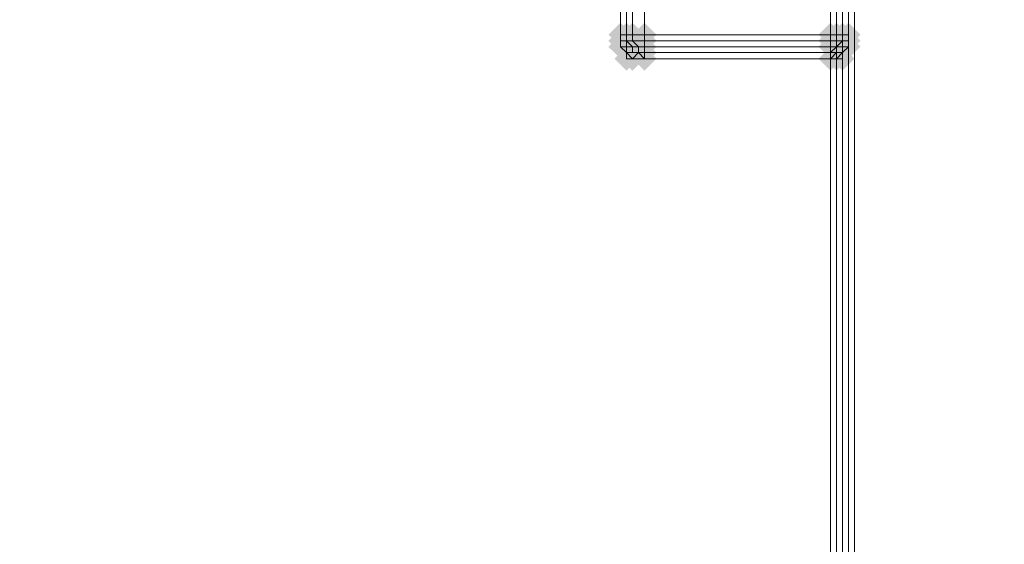
# Model space of a CAD drawing. Units: millimetres. Extents: x 17743 to 29869, y -1841 to 10361.
# Drawn here: x 27724 to 27929, y -264 to -155 of the extents above; entities that cross this region are included whole.
import ezdxf

# ---------------------------------------------------------------- set-up
doc = ezdxf.new("R2010")
doc.units = ezdxf.units.MM
doc.layers.add('МАФЫ НАШИ', color=250, linetype='Continuous', lineweight=25)

# ---------------------------------------------------------------- blocks, each defined once
blk = doc.blocks.new('пртнг')
at = {"layer": 'МАФЫ НАШИ'}
for points in [[(27851.84, -158.3), (27850.6, -157.05), (27849.35, -155.81), (27848.1, -157.05), (27846.85, -158.3), (27848.1, -159.55), (27849.35, -160.8), (27850.6, -159.55)], [(27851.84, -158.3), (27850.6, -157.05), (27849.35, -155.81), (27848.1, -157.05), (27846.85, -158.3), (27848.1, -159.55), (27849.35, -160.8), (27850.6, -159.55)], [(27851.84, -158.3), (27850.6, -157.05), (27849.35, -155.81), (27848.1, -157.05), (27846.85, -158.3), (27848.1, -159.55), (27849.35, -160.8), (27850.6, -159.55)], [(27851.84, -158.3), (27850.6, -157.05), (27849.35, -155.81), (27848.1, -157.05), (27846.85, -158.3), (27848.1, -159.55), (27849.35, -160.8), (27850.6, -159.55)], [(27851.84, -158.3), (27850.6, -157.05), (27849.35, -155.81), (27848.1, -157.05), (27846.85, -158.3), (27848.1, -159.55), (27849.35, -160.8), (27850.6, -159.55)], [(27851.84, -158.3), (27850.6, -157.05), (27849.35, -155.81), (27848.1, -157.05), (27846.85, -158.3), (27848.1, -159.55), (27849.35, -160.8), (27850.6, -159.55)], [(27851.84, -159.55), (27850.6, -158.3), (27849.35, -157.05), (27848.1, -158.3), (27846.85, -159.55), (27848.1, -160.8), (27849.35, -162.04), (27850.6, -160.8)], [(27851.84, -159.55), (27850.6, -158.3), (27849.35, -157.05), (27848.1, -158.3), (27846.85, -159.55), (27848.1, -160.8), (27849.35, -162.04), (27850.6, -160.8)], [(27851.84, -159.55), (27850.6, -158.3), (27849.35, -157.05), (27848.1, -158.3), (27846.85, -159.55), (27848.1, -160.8), (27849.35, -162.04), (27850.6, -160.8)], [(27851.84, -159.55), (27850.6, -158.3), (27849.35, -157.05), (27848.1, -158.3), (27846.85, -159.55), (27848.1, -160.8), (27849.35, -162.04), (27850.6, -160.8)], [(27851.84, -159.55), (27850.6, -158.3), (27849.35, -157.05), (27848.1, -158.3), (27846.85, -159.55), (27848.1, -160.8), (27849.35, -162.04), (27850.6, -160.8)], [(27851.84, -159.55), (27850.6, -158.3), (27849.35, -157.05), (27848.1, -158.3), (27846.85, -159.55), (27848.1, -160.8), (27849.35, -162.04), (27850.6, -160.8)], [(27851.84, -159.55), (27850.6, -158.3), (27849.35, -157.05), (27848.1, -158.3), (27846.85, -159.55), (27848.1, -160.8), (27849.35, -162.04), (27850.6, -160.8)], [(27851.84, -159.55), (27850.6, -158.3), (27849.35, -157.05), (27848.1, -158.3), (27846.85, -159.55), (27848.1, -160.8), (27849.35, -162.04), (27850.6, -160.8)], [(27853.09, -158.3), (27851.84, -157.05), (27850.6, -155.81), (27849.35, -157.05), (27848.1, -158.3), (27849.35, -159.55), (27850.6, -160.8), (27851.84, -159.55)], [(27853.09, -158.3), (27851.84, -157.05), (27850.6, -155.81), (27849.35, -157.05), (27848.1, -158.3), (27849.35, -159.55), (27850.6, -160.8), (27851.84, -159.55)], [(27853.09, -158.3), (27851.84, -157.05), (27850.6, -155.81), (27849.35, -157.05), (27848.1, -158.3), (27849.35, -159.55), (27850.6, -160.8), (27851.84, -159.55)], [(27853.09, -158.3), (27851.84, -157.05), (27850.6, -155.81), (27849.35, -157.05), (27848.1, -158.3), (27849.35, -159.55), (27850.6, -160.8), (27851.84, -159.55)], [(27853.09, -158.3), (27851.84, -157.05), (27850.6, -155.81), (27849.35, -157.05), (27848.1, -158.3), (27849.35, -159.55), (27850.6, -160.8), (27851.84, -159.55)], [(27853.09, -158.3), (27851.84, -157.05), (27850.6, -155.81), (27849.35, -157.05), (27848.1, -158.3), (27849.35, -159.55), (27850.6, -160.8), (27851.84, -159.55)], [(27853.09, -158.3), (27851.84, -157.05), (27850.6, -155.81), (27849.35, -157.05), (27848.1, -158.3), (27849.35, -159.55), (27850.6, -160.8), (27851.84, -159.55)], [(27853.09, -158.3), (27851.84, -157.05), (27850.6, -155.81), (27849.35, -157.05), (27848.1, -158.3), (27849.35, -159.55), (27850.6, -160.8), (27851.84, -159.55)], [(27853.09, -158.3), (27851.84, -157.05), (27850.6, -155.81), (27849.35, -157.05), (27848.1, -158.3), (27849.35, -159.55), (27850.6, -160.8), (27851.84, -159.55)], [(27853.09, -158.3), (27851.84, -157.05), (27850.6, -155.81), (27849.35, -157.05), (27848.1, -158.3), (27849.35, -159.55), (27850.6, -160.8), (27851.84, -159.55)], [(27853.09, -158.3), (27851.84, -157.05), (27850.6, -155.81), (27849.35, -157.05), (27848.1, -158.3), (27849.35, -159.55), (27850.6, -160.8), (27851.84, -159.55)], [(27853.09, -158.3), (27851.84, -157.05), (27850.6, -155.81), (27849.35, -157.05), (27848.1, -158.3), (27849.35, -159.55), (27850.6, -160.8), (27851.84, -159.55)], [(27853.09, -159.55), (27851.84, -158.3), (27850.6, -157.05), (27849.35, -158.3), (27848.1, -159.55), (27849.35, -160.8), (27850.6, -162.04), (27851.84, -160.8)], [(27853.09, -159.55), (27851.84, -158.3), (27850.6, -157.05), (27849.35, -158.3), (27848.1, -159.55), (27849.35, -160.8), (27850.6, -162.04), (27851.84, -160.8)], [(27853.09, -159.55), (27851.84, -158.3), (27850.6, -157.05), (27849.35, -158.3), (27848.1, -159.55), (27849.35, -160.8), (27850.6, -162.04), (27851.84, -160.8)], [(27853.09, -159.55), (27851.84, -158.3), (27850.6, -157.05), (27849.35, -158.3), (27848.1, -159.55), (27849.35, -160.8), (27850.6, -162.04), (27851.84, -160.8)], [(27853.09, -159.55), (27851.84, -158.3), (27850.6, -157.05), (27849.35, -158.3), (27848.1, -159.55), (27849.35, -160.8), (27850.6, -162.04), (27851.84, -160.8)], [(27853.09, -159.55), (27851.84, -158.3), (27850.6, -157.05), (27849.35, -158.3), (27848.1, -159.55), (27849.35, -160.8), (27850.6, -162.04), (27851.84, -160.8)], [(27853.09, -159.55), (27851.84, -158.3), (27850.6, -157.05), (27849.35, -158.3), (27848.1, -159.55), (27849.35, -160.8), (27850.6, -162.04), (27851.84, -160.8)], [(27853.09, -159.55), (27851.84, -158.3), (27850.6, -157.05), (27849.35, -158.3), (27848.1, -159.55), (27849.35, -160.8), (27850.6, -162.04), (27851.84, -160.8)], [(27853.09, -159.55), (27851.84, -158.3), (27850.6, -157.05), (27849.35, -158.3), (27848.1, -159.55), (27849.35, -160.8), (27850.6, -162.04), (27851.84, -160.8)], [(27853.09, -159.55), (27851.84, -158.3), (27850.6, -157.05), (27849.35, -158.3), (27848.1, -159.55), (27849.35, -160.8), (27850.6, -162.04), (27851.84, -160.8)], [(27853.09, -159.55), (27851.84, -158.3), (27850.6, -157.05), (27849.35, -158.3), (27848.1, -159.55), (27849.35, -160.8), (27850.6, -162.04), (27851.84, -160.8)], [(27853.09, -159.55), (27851.84, -158.3), (27850.6, -157.05), (27849.35, -158.3), (27848.1, -159.55), (27849.35, -160.8), (27850.6, -162.04), (27851.84, -160.8)], [(27854.34, -158.3), (27853.09, -157.05), (27851.84, -155.81), (27850.6, -157.05), (27849.35, -158.3), (27850.6, -159.55), (27851.84, -160.8), (27853.09, -159.55)], [(27854.34, -158.3), (27853.09, -157.05), (27851.84, -155.81), (27850.6, -157.05), (27849.35, -158.3), (27850.6, -159.55), (27851.84, -160.8), (27853.09, -159.55)], [(27854.34, -158.3), (27853.09, -157.05), (27851.84, -155.81), (27850.6, -157.05), (27849.35, -158.3), (27850.6, -159.55), (27851.84, -160.8), (27853.09, -159.55)], [(27854.34, -158.3), (27853.09, -157.05), (27851.84, -155.81), (27850.6, -157.05), (27849.35, -158.3), (27850.6, -159.55), (27851.84, -160.8), (27853.09, -159.55)], [(27854.34, -159.55), (27853.09, -158.3), (27851.84, -157.05), (27850.6, -158.3), (27849.35, -159.55), (27850.6, -160.8), (27851.84, -162.04), (27853.09, -160.8)], [(27854.34, -159.55), (27853.09, -158.3), (27851.84, -157.05), (27850.6, -158.3), (27849.35, -159.55), (27850.6, -160.8), (27851.84, -162.04), (27853.09, -160.8)], [(27854.34, -159.55), (27853.09, -158.3), (27851.84, -157.05), (27850.6, -158.3), (27849.35, -159.55), (27850.6, -160.8), (27851.84, -162.04), (27853.09, -160.8)], [(27854.34, -159.55), (27853.09, -158.3), (27851.84, -157.05), (27850.6, -158.3), (27849.35, -159.55), (27850.6, -160.8), (27851.84, -162.04), (27853.09, -160.8)], [(27856.83, -158.3), (27855.58, -157.05), (27854.34, -155.81), (27853.09, -157.05), (27851.84, -158.3), (27853.09, -159.55), (27854.34, -160.8), (27855.58, -159.55)], [(27856.83, -158.3), (27855.58, -157.05), (27854.34, -155.81), (27853.09, -157.05), (27851.84, -158.3), (27853.09, -159.55), (27854.34, -160.8), (27855.58, -159.55)], [(27856.83, -158.3), (27855.58, -157.05), (27854.34, -155.81), (27853.09, -157.05), (27851.84, -158.3), (27853.09, -159.55), (27854.34, -160.8), (27855.58, -159.55)], [(27856.83, -158.3), (27855.58, -157.05), (27854.34, -155.81), (27853.09, -157.05), (27851.84, -158.3), (27853.09, -159.55), (27854.34, -160.8), (27855.58, -159.55)], [(27856.83, -159.55), (27855.58, -158.3), (27854.34, -157.05), (27853.09, -158.3), (27851.84, -159.55), (27853.09, -160.8), (27854.34, -162.04), (27855.58, -160.8)], [(27856.83, -159.55), (27855.58, -158.3), (27854.34, -157.05), (27853.09, -158.3), (27851.84, -159.55), (27853.09, -160.8), (27854.34, -162.04), (27855.58, -160.8)], [(27856.83, -159.55), (27855.58, -158.3), (27854.34, -157.05), (27853.09, -158.3), (27851.84, -159.55), (27853.09, -160.8), (27854.34, -162.04), (27855.58, -160.8)], [(27856.83, -159.55), (27855.58, -158.3), (27854.34, -157.05), (27853.09, -158.3), (27851.84, -159.55), (27853.09, -160.8), (27854.34, -162.04), (27855.58, -160.8)], [(27895.5, -158.3), (27894.25, -157.05), (27893.01, -155.81), (27891.76, -157.05), (27890.51, -158.3), (27891.76, -159.55), (27893.01, -160.8), (27894.25, -159.55)], [(27895.5, -158.3), (27894.25, -157.05), (27893.01, -155.81), (27891.76, -157.05), (27890.51, -158.3), (27891.76, -159.55), (27893.01, -160.8), (27894.25, -159.55)], [(27895.5, -158.3), (27894.25, -157.05), (27893.01, -155.81), (27891.76, -157.05), (27890.51, -158.3), (27891.76, -159.55), (27893.01, -160.8), (27894.25, -159.55)], [(27895.5, -158.3), (27894.25, -157.05), (27893.01, -155.81), (27891.76, -157.05), (27890.51, -158.3), (27891.76, -159.55), (27893.01, -160.8), (27894.25, -159.55)], [(27895.5, -159.55), (27894.25, -158.3), (27893.01, -157.05), (27891.76, -158.3), (27890.51, -159.55), (27891.76, -160.8), (27893.01, -162.04), (27894.25, -160.8)], [(27895.5, -159.55), (27894.25, -158.3), (27893.01, -157.05), (27891.76, -158.3), (27890.51, -159.55), (27891.76, -160.8), (27893.01, -162.04), (27894.25, -160.8)], [(27895.5, -159.55), (27894.25, -158.3), (27893.01, -157.05), (27891.76, -158.3), (27890.51, -159.55), (27891.76, -160.8), (27893.01, -162.04), (27894.25, -160.8)], [(27895.5, -159.55), (27894.25, -158.3), (27893.01, -157.05), (27891.76, -158.3), (27890.51, -159.55), (27891.76, -160.8), (27893.01, -162.04), (27894.25, -160.8)], [(27896.75, -158.3), (27895.5, -157.05), (27894.25, -155.81), (27893.01, -157.05), (27891.76, -158.3), (27893.01, -159.55), (27894.25, -160.8), (27895.5, -159.55)], [(27896.75, -158.3), (27895.5, -157.05), (27894.25, -155.81), (27893.01, -157.05), (27891.76, -158.3), (27893.01, -159.55), (27894.25, -160.8), (27895.5, -159.55)], [(27896.75, -158.3), (27895.5, -157.05), (27894.25, -155.81), (27893.01, -157.05), (27891.76, -158.3), (27893.01, -159.55), (27894.25, -160.8), (27895.5, -159.55)], [(27896.75, -158.3), (27895.5, -157.05), (27894.25, -155.81), (27893.01, -157.05), (27891.76, -158.3), (27893.01, -159.55), (27894.25, -160.8), (27895.5, -159.55)], [(27896.75, -159.55), (27895.5, -158.3), (27894.25, -157.05), (27893.01, -158.3), (27891.76, -159.55), (27893.01, -160.8), (27894.25, -162.04), (27895.5, -160.8)], [(27896.75, -159.55), (27895.5, -158.3), (27894.25, -157.05), (27893.01, -158.3), (27891.76, -159.55), (27893.01, -160.8), (27894.25, -162.04), (27895.5, -160.8)], [(27896.75, -159.55), (27895.5, -158.3), (27894.25, -157.05), (27893.01, -158.3), (27891.76, -159.55), (27893.01, -160.8), (27894.25, -162.04), (27895.5, -160.8)], [(27896.75, -159.55), (27895.5, -158.3), (27894.25, -157.05), (27893.01, -158.3), (27891.76, -159.55), (27893.01, -160.8), (27894.25, -162.04), (27895.5, -160.8)], [(27898, -158.3), (27896.75, -157.05), (27895.5, -155.81), (27894.25, -157.05), (27893.01, -158.3), (27894.25, -159.55), (27895.5, -160.8), (27896.75, -159.55)], [(27898, -158.3), (27896.75, -157.05), (27895.5, -155.81), (27894.25, -157.05), (27893.01, -158.3), (27894.25, -159.55), (27895.5, -160.8), (27896.75, -159.55)], [(27898, -158.3), (27896.75, -157.05), (27895.5, -155.81), (27894.25, -157.05), (27893.01, -158.3), (27894.25, -159.55), (27895.5, -160.8), (27896.75, -159.55)], [(27898, -158.3), (27896.75, -157.05), (27895.5, -155.81), (27894.25, -157.05), (27893.01, -158.3), (27894.25, -159.55), (27895.5, -160.8), (27896.75, -159.55)], [(27898, -158.3), (27896.75, -157.05), (27895.5, -155.81), (27894.25, -157.05), (27893.01, -158.3), (27894.25, -159.55), (27895.5, -160.8), (27896.75, -159.55)], [(27898, -158.3), (27896.75, -157.05), (27895.5, -155.81), (27894.25, -157.05), (27893.01, -158.3), (27894.25, -159.55), (27895.5, -160.8), (27896.75, -159.55)], [(27898, -158.3), (27896.75, -157.05), (27895.5, -155.81), (27894.25, -157.05), (27893.01, -158.3), (27894.25, -159.55), (27895.5, -160.8), (27896.75, -159.55)], [(27898, -158.3), (27896.75, -157.05), (27895.5, -155.81), (27894.25, -157.05), (27893.01, -158.3), (27894.25, -159.55), (27895.5, -160.8), (27896.75, -159.55)], [(27898, -158.3), (27896.75, -157.05), (27895.5, -155.81), (27894.25, -157.05), (27893.01, -158.3), (27894.25, -159.55), (27895.5, -160.8), (27896.75, -159.55)], [(27898, -158.3), (27896.75, -157.05), (27895.5, -155.81), (27894.25, -157.05), (27893.01, -158.3), (27894.25, -159.55), (27895.5, -160.8), (27896.75, -159.55)], [(27898, -158.3), (27896.75, -157.05), (27895.5, -155.81), (27894.25, -157.05), (27893.01, -158.3), (27894.25, -159.55), (27895.5, -160.8), (27896.75, -159.55)], [(27898, -158.3), (27896.75, -157.05), (27895.5, -155.81), (27894.25, -157.05), (27893.01, -158.3), (27894.25, -159.55), (27895.5, -160.8), (27896.75, -159.55)], [(27898, -159.55), (27896.75, -158.3), (27895.5, -157.05), (27894.25, -158.3), (27893.01, -159.55), (27894.25, -160.8), (27895.5, -162.04), (27896.75, -160.8)], [(27898, -159.55), (27896.75, -158.3), (27895.5, -157.05), (27894.25, -158.3), (27893.01, -159.55), (27894.25, -160.8), (27895.5, -162.04), (27896.75, -160.8)], [(27898, -159.55), (27896.75, -158.3), (27895.5, -157.05), (27894.25, -158.3), (27893.01, -159.55), (27894.25, -160.8), (27895.5, -162.04), (27896.75, -160.8)], [(27898, -159.55), (27896.75, -158.3), (27895.5, -157.05), (27894.25, -158.3), (27893.01, -159.55), (27894.25, -160.8), (27895.5, -162.04), (27896.75, -160.8)], [(27898, -159.55), (27896.75, -158.3), (27895.5, -157.05), (27894.25, -158.3), (27893.01, -159.55), (27894.25, -160.8), (27895.5, -162.04), (27896.75, -160.8)], [(27898, -159.55), (27896.75, -158.3), (27895.5, -157.05), (27894.25, -158.3), (27893.01, -159.55), (27894.25, -160.8), (27895.5, -162.04), (27896.75, -160.8)], [(27898, -159.55), (27896.75, -158.3), (27895.5, -157.05), (27894.25, -158.3), (27893.01, -159.55), (27894.25, -160.8), (27895.5, -162.04), (27896.75, -160.8)], [(27898, -159.55), (27896.75, -158.3), (27895.5, -157.05), (27894.25, -158.3), (27893.01, -159.55), (27894.25, -160.8), (27895.5, -162.04), (27896.75, -160.8)], [(27898, -159.55), (27896.75, -158.3), (27895.5, -157.05), (27894.25, -158.3), (27893.01, -159.55), (27894.25, -160.8), (27895.5, -162.04), (27896.75, -160.8)], [(27898, -159.55), (27896.75, -158.3), (27895.5, -157.05), (27894.25, -158.3), (27893.01, -159.55), (27894.25, -160.8), (27895.5, -162.04), (27896.75, -160.8)], [(27898, -159.55), (27896.75, -158.3), (27895.5, -157.05), (27894.25, -158.3), (27893.01, -159.55), (27894.25, -160.8), (27895.5, -162.04), (27896.75, -160.8)], [(27898, -159.55), (27896.75, -158.3), (27895.5, -157.05), (27894.25, -158.3), (27893.01, -159.55), (27894.25, -160.8), (27895.5, -162.04), (27896.75, -160.8)], [(27899.24, -158.3), (27898, -157.05), (27896.75, -155.81), (27895.5, -157.05), (27894.25, -158.3), (27895.5, -159.55), (27896.75, -160.8), (27898, -159.55)], [(27899.24, -158.3), (27898, -157.05), (27896.75, -155.81), (27895.5, -157.05), (27894.25, -158.3), (27895.5, -159.55), (27896.75, -160.8), (27898, -159.55)], [(27899.24, -158.3), (27898, -157.05), (27896.75, -155.81), (27895.5, -157.05), (27894.25, -158.3), (27895.5, -159.55), (27896.75, -160.8), (27898, -159.55)], [(27899.24, -158.3), (27898, -157.05), (27896.75, -155.81), (27895.5, -157.05), (27894.25, -158.3), (27895.5, -159.55), (27896.75, -160.8), (27898, -159.55)], [(27899.24, -158.3), (27898, -157.05), (27896.75, -155.81), (27895.5, -157.05), (27894.25, -158.3), (27895.5, -159.55), (27896.75, -160.8), (27898, -159.55)], [(27899.24, -158.3), (27898, -157.05), (27896.75, -155.81), (27895.5, -157.05), (27894.25, -158.3), (27895.5, -159.55), (27896.75, -160.8), (27898, -159.55)], [(27899.24, -159.55), (27898, -158.3), (27896.75, -157.05), (27895.5, -158.3), (27894.25, -159.55), (27895.5, -160.8), (27896.75, -162.04), (27898, -160.8)], [(27899.24, -159.55), (27898, -158.3), (27896.75, -157.05), (27895.5, -158.3), (27894.25, -159.55), (27895.5, -160.8), (27896.75, -162.04), (27898, -160.8)], [(27899.24, -159.55), (27898, -158.3), (27896.75, -157.05), (27895.5, -158.3), (27894.25, -159.55), (27895.5, -160.8), (27896.75, -162.04), (27898, -160.8)], [(27899.24, -159.55), (27898, -158.3), (27896.75, -157.05), (27895.5, -158.3), (27894.25, -159.55), (27895.5, -160.8), (27896.75, -162.04), (27898, -160.8)], [(27899.24, -159.55), (27898, -158.3), (27896.75, -157.05), (27895.5, -158.3), (27894.25, -159.55), (27895.5, -160.8), (27896.75, -162.04), (27898, -160.8)], [(27899.24, -159.55), (27898, -158.3), (27896.75, -157.05), (27895.5, -158.3), (27894.25, -159.55), (27895.5, -160.8), (27896.75, -162.04), (27898, -160.8)], [(27899.24, -159.55), (27898, -158.3), (27896.75, -157.05), (27895.5, -158.3), (27894.25, -159.55), (27895.5, -160.8), (27896.75, -162.04), (27898, -160.8)], [(27899.24, -159.55), (27898, -158.3), (27896.75, -157.05), (27895.5, -158.3), (27894.25, -159.55), (27895.5, -160.8), (27896.75, -162.04), (27898, -160.8)], [(27851.84, -160.8), (27850.6, -159.55), (27849.35, -158.3), (27848.1, -159.55), (27846.85, -160.8), (27848.1, -162.04), (27849.35, -163.29), (27850.6, -162.04)], [(27851.84, -160.8), (27850.6, -159.55), (27849.35, -158.3), (27848.1, -159.55), (27846.85, -160.8), (27848.1, -162.04), (27849.35, -163.29), (27850.6, -162.04)], [(27851.84, -160.8), (27850.6, -159.55), (27849.35, -158.3), (27848.1, -159.55), (27846.85, -160.8), (27848.1, -162.04), (27849.35, -163.29), (27850.6, -162.04)], [(27851.84, -160.8), (27850.6, -159.55), (27849.35, -158.3), (27848.1, -159.55), (27846.85, -160.8), (27848.1, -162.04), (27849.35, -163.29), (27850.6, -162.04)], [(27851.84, -160.8), (27850.6, -159.55), (27849.35, -158.3), (27848.1, -159.55), (27846.85, -160.8), (27848.1, -162.04), (27849.35, -163.29), (27850.6, -162.04)], [(27851.84, -160.8), (27850.6, -159.55), (27849.35, -158.3), (27848.1, -159.55), (27846.85, -160.8), (27848.1, -162.04), (27849.35, -163.29), (27850.6, -162.04)], [(27851.84, -160.8), (27850.6, -159.55), (27849.35, -158.3), (27848.1, -159.55), (27846.85, -160.8), (27848.1, -162.04), (27849.35, -163.29), (27850.6, -162.04)], [(27851.84, -160.8), (27850.6, -159.55), (27849.35, -158.3), (27848.1, -159.55), (27846.85, -160.8), (27848.1, -162.04), (27849.35, -163.29), (27850.6, -162.04)], [(27853.09, -160.8), (27851.84, -159.55), (27850.6, -158.3), (27849.35, -159.55), (27848.1, -160.8), (27849.35, -162.04), (27850.6, -163.29), (27851.84, -162.04)], [(27853.09, -160.8), (27851.84, -159.55), (27850.6, -158.3), (27849.35, -159.55), (27848.1, -160.8), (27849.35, -162.04), (27850.6, -163.29), (27851.84, -162.04)], [(27853.09, -160.8), (27851.84, -159.55), (27850.6, -158.3), (27849.35, -159.55), (27848.1, -160.8), (27849.35, -162.04), (27850.6, -163.29), (27851.84, -162.04)], [(27853.09, -160.8), (27851.84, -159.55), (27850.6, -158.3), (27849.35, -159.55), (27848.1, -160.8), (27849.35, -162.04), (27850.6, -163.29), (27851.84, -162.04)], [(27853.09, -162.04), (27851.84, -160.8), (27850.6, -159.55), (27849.35, -160.8), (27848.1, -162.04), (27849.35, -163.29), (27850.6, -164.54), (27851.84, -163.29)], [(27853.09, -162.04), (27851.84, -160.8), (27850.6, -159.55), (27849.35, -160.8), (27848.1, -162.04), (27849.35, -163.29), (27850.6, -164.54), (27851.84, -163.29)], [(27853.09, -162.04), (27851.84, -160.8), (27850.6, -159.55), (27849.35, -160.8), (27848.1, -162.04), (27849.35, -163.29), (27850.6, -164.54), (27851.84, -163.29)], [(27853.09, -162.04), (27851.84, -160.8), (27850.6, -159.55), (27849.35, -160.8), (27848.1, -162.04), (27849.35, -163.29), (27850.6, -164.54), (27851.84, -163.29)], [(27853.09, -162.04), (27851.84, -160.8), (27850.6, -159.55), (27849.35, -160.8), (27848.1, -162.04), (27849.35, -163.29), (27850.6, -164.54), (27851.84, -163.29)], [(27853.09, -162.04), (27851.84, -160.8), (27850.6, -159.55), (27849.35, -160.8), (27848.1, -162.04), (27849.35, -163.29), (27850.6, -164.54), (27851.84, -163.29)], [(27853.09, -162.04), (27851.84, -160.8), (27850.6, -159.55), (27849.35, -160.8), (27848.1, -162.04), (27849.35, -163.29), (27850.6, -164.54), (27851.84, -163.29)], [(27853.09, -162.04), (27851.84, -160.8), (27850.6, -159.55), (27849.35, -160.8), (27848.1, -162.04), (27849.35, -163.29), (27850.6, -164.54), (27851.84, -163.29)], [(27854.34, -160.8), (27853.09, -159.55), (27851.84, -158.3), (27850.6, -159.55), (27849.35, -160.8), (27850.6, -162.04), (27851.84, -163.29), (27853.09, -162.04)], [(27854.34, -160.8), (27853.09, -159.55), (27851.84, -158.3), (27850.6, -159.55), (27849.35, -160.8), (27850.6, -162.04), (27851.84, -163.29), (27853.09, -162.04)], [(27854.34, -160.8), (27853.09, -159.55), (27851.84, -158.3), (27850.6, -159.55), (27849.35, -160.8), (27850.6, -162.04), (27851.84, -163.29), (27853.09, -162.04)], [(27854.34, -160.8), (27853.09, -159.55), (27851.84, -158.3), (27850.6, -159.55), (27849.35, -160.8), (27850.6, -162.04), (27851.84, -163.29), (27853.09, -162.04)], [(27854.34, -162.04), (27853.09, -160.8), (27851.84, -159.55), (27850.6, -160.8), (27849.35, -162.04), (27850.6, -163.29), (27851.84, -164.54), (27853.09, -163.29)], [(27854.34, -162.04), (27853.09, -160.8), (27851.84, -159.55), (27850.6, -160.8), (27849.35, -162.04), (27850.6, -163.29), (27851.84, -164.54), (27853.09, -163.29)], [(27854.34, -162.04), (27853.09, -160.8), (27851.84, -159.55), (27850.6, -160.8), (27849.35, -162.04), (27850.6, -163.29), (27851.84, -164.54), (27853.09, -163.29)], [(27854.34, -162.04), (27853.09, -160.8), (27851.84, -159.55), (27850.6, -160.8), (27849.35, -162.04), (27850.6, -163.29), (27851.84, -164.54), (27853.09, -163.29)], [(27854.34, -162.04), (27853.09, -160.8), (27851.84, -159.55), (27850.6, -160.8), (27849.35, -162.04), (27850.6, -163.29), (27851.84, -164.54), (27853.09, -163.29)], [(27854.34, -162.04), (27853.09, -160.8), (27851.84, -159.55), (27850.6, -160.8), (27849.35, -162.04), (27850.6, -163.29), (27851.84, -164.54), (27853.09, -163.29)], [(27854.34, -162.04), (27853.09, -160.8), (27851.84, -159.55), (27850.6, -160.8), (27849.35, -162.04), (27850.6, -163.29), (27851.84, -164.54), (27853.09, -163.29)], [(27854.34, -162.04), (27853.09, -160.8), (27851.84, -159.55), (27850.6, -160.8), (27849.35, -162.04), (27850.6, -163.29), (27851.84, -164.54), (27853.09, -163.29)], [(27854.34, -162.04), (27853.09, -160.8), (27851.84, -159.55), (27850.6, -160.8), (27849.35, -162.04), (27850.6, -163.29), (27851.84, -164.54), (27853.09, -163.29)], [(27854.34, -162.04), (27853.09, -160.8), (27851.84, -159.55), (27850.6, -160.8), (27849.35, -162.04), (27850.6, -163.29), (27851.84, -164.54), (27853.09, -163.29)], [(27855.58, -160.8), (27854.34, -159.55), (27853.09, -158.3), (27851.84, -159.55), (27850.6, -160.8), (27851.84, -162.04), (27853.09, -163.29), (27854.34, -162.04)], [(27855.58, -160.8), (27854.34, -159.55), (27853.09, -158.3), (27851.84, -159.55), (27850.6, -160.8), (27851.84, -162.04), (27853.09, -163.29), (27854.34, -162.04)], [(27855.58, -160.8), (27854.34, -159.55), (27853.09, -158.3), (27851.84, -159.55), (27850.6, -160.8), (27851.84, -162.04), (27853.09, -163.29), (27854.34, -162.04)], [(27855.58, -160.8), (27854.34, -159.55), (27853.09, -158.3), (27851.84, -159.55), (27850.6, -160.8), (27851.84, -162.04), (27853.09, -163.29), (27854.34, -162.04)], [(27855.58, -162.04), (27854.34, -160.8), (27853.09, -159.55), (27851.84, -160.8), (27850.6, -162.04), (27851.84, -163.29), (27853.09, -164.54), (27854.34, -163.29)], [(27855.58, -162.04), (27854.34, -160.8), (27853.09, -159.55), (27851.84, -160.8), (27850.6, -162.04), (27851.84, -163.29), (27853.09, -164.54), (27854.34, -163.29)], [(27855.58, -162.04), (27854.34, -160.8), (27853.09, -159.55), (27851.84, -160.8), (27850.6, -162.04), (27851.84, -163.29), (27853.09, -164.54), (27854.34, -163.29)], [(27855.58, -162.04), (27854.34, -160.8), (27853.09, -159.55), (27851.84, -160.8), (27850.6, -162.04), (27851.84, -163.29), (27853.09, -164.54), (27854.34, -163.29)], [(27855.58, -162.04), (27854.34, -160.8), (27853.09, -159.55), (27851.84, -160.8), (27850.6, -162.04), (27851.84, -163.29), (27853.09, -164.54), (27854.34, -163.29)], [(27855.58, -162.04), (27854.34, -160.8), (27853.09, -159.55), (27851.84, -160.8), (27850.6, -162.04), (27851.84, -163.29), (27853.09, -164.54), (27854.34, -163.29)], [(27855.58, -162.04), (27854.34, -160.8), (27853.09, -159.55), (27851.84, -160.8), (27850.6, -162.04), (27851.84, -163.29), (27853.09, -164.54), (27854.34, -163.29)], [(27855.58, -162.04), (27854.34, -160.8), (27853.09, -159.55), (27851.84, -160.8), (27850.6, -162.04), (27851.84, -163.29), (27853.09, -164.54), (27854.34, -163.29)], [(27855.58, -162.04), (27854.34, -160.8), (27853.09, -159.55), (27851.84, -160.8), (27850.6, -162.04), (27851.84, -163.29), (27853.09, -164.54), (27854.34, -163.29)], [(27855.58, -162.04), (27854.34, -160.8), (27853.09, -159.55), (27851.84, -160.8), (27850.6, -162.04), (27851.84, -163.29), (27853.09, -164.54), (27854.34, -163.29)], [(27856.83, -160.8), (27855.58, -159.55), (27854.34, -158.3), (27853.09, -159.55), (27851.84, -160.8), (27853.09, -162.04), (27854.34, -163.29), (27855.58, -162.04)], [(27856.83, -160.8), (27855.58, -159.55), (27854.34, -158.3), (27853.09, -159.55), (27851.84, -160.8), (27853.09, -162.04), (27854.34, -163.29), (27855.58, -162.04)], [(27856.83, -160.8), (27855.58, -159.55), (27854.34, -158.3), (27853.09, -159.55), (27851.84, -160.8), (27853.09, -162.04), (27854.34, -163.29), (27855.58, -162.04)], [(27856.83, -160.8), (27855.58, -159.55), (27854.34, -158.3), (27853.09, -159.55), (27851.84, -160.8), (27853.09, -162.04), (27854.34, -163.29), (27855.58, -162.04)], [(27856.83, -162.04), (27855.58, -160.8), (27854.34, -159.55), (27853.09, -160.8), (27851.84, -162.04), (27853.09, -163.29), (27854.34, -164.54), (27855.58, -163.29)], [(27856.83, -162.04), (27855.58, -160.8), (27854.34, -159.55), (27853.09, -160.8), (27851.84, -162.04), (27853.09, -163.29), (27854.34, -164.54), (27855.58, -163.29)], [(27856.83, -162.04), (27855.58, -160.8), (27854.34, -159.55), (27853.09, -160.8), (27851.84, -162.04), (27853.09, -163.29), (27854.34, -164.54), (27855.58, -163.29)], [(27856.83, -162.04), (27855.58, -160.8), (27854.34, -159.55), (27853.09, -160.8), (27851.84, -162.04), (27853.09, -163.29), (27854.34, -164.54), (27855.58, -163.29)], [(27895.5, -160.8), (27894.25, -159.55), (27893.01, -158.3), (27891.76, -159.55), (27890.51, -160.8), (27891.76, -162.04), (27893.01, -163.29), (27894.25, -162.04)], [(27895.5, -160.8), (27894.25, -159.55), (27893.01, -158.3), (27891.76, -159.55), (27890.51, -160.8), (27891.76, -162.04), (27893.01, -163.29), (27894.25, -162.04)], [(27895.5, -160.8), (27894.25, -159.55), (27893.01, -158.3), (27891.76, -159.55), (27890.51, -160.8), (27891.76, -162.04), (27893.01, -163.29), (27894.25, -162.04)], [(27895.5, -160.8), (27894.25, -159.55), (27893.01, -158.3), (27891.76, -159.55), (27890.51, -160.8), (27891.76, -162.04), (27893.01, -163.29), (27894.25, -162.04)], [(27896.75, -160.8), (27895.5, -159.55), (27894.25, -158.3), (27893.01, -159.55), (27891.76, -160.8), (27893.01, -162.04), (27894.25, -163.29), (27895.5, -162.04)], [(27896.75, -160.8), (27895.5, -159.55), (27894.25, -158.3), (27893.01, -159.55), (27891.76, -160.8), (27893.01, -162.04), (27894.25, -163.29), (27895.5, -162.04)], [(27896.75, -160.8), (27895.5, -159.55), (27894.25, -158.3), (27893.01, -159.55), (27891.76, -160.8), (27893.01, -162.04), (27894.25, -163.29), (27895.5, -162.04)], [(27896.75, -160.8), (27895.5, -159.55), (27894.25, -158.3), (27893.01, -159.55), (27891.76, -160.8), (27893.01, -162.04), (27894.25, -163.29), (27895.5, -162.04)], [(27896.75, -162.04), (27895.5, -160.8), (27894.25, -159.55), (27893.01, -160.8), (27891.76, -162.04), (27893.01, -163.29), (27894.25, -164.54), (27895.5, -163.29)], [(27896.75, -162.04), (27895.5, -160.8), (27894.25, -159.55), (27893.01, -160.8), (27891.76, -162.04), (27893.01, -163.29), (27894.25, -164.54), (27895.5, -163.29)], [(27896.75, -162.04), (27895.5, -160.8), (27894.25, -159.55), (27893.01, -160.8), (27891.76, -162.04), (27893.01, -163.29), (27894.25, -164.54), (27895.5, -163.29)], [(27896.75, -162.04), (27895.5, -160.8), (27894.25, -159.55), (27893.01, -160.8), (27891.76, -162.04), (27893.01, -163.29), (27894.25, -164.54), (27895.5, -163.29)], [(27896.75, -162.04), (27895.5, -160.8), (27894.25, -159.55), (27893.01, -160.8), (27891.76, -162.04), (27893.01, -163.29), (27894.25, -164.54), (27895.5, -163.29)], [(27896.75, -162.04), (27895.5, -160.8), (27894.25, -159.55), (27893.01, -160.8), (27891.76, -162.04), (27893.01, -163.29), (27894.25, -164.54), (27895.5, -163.29)], [(27896.75, -162.04), (27895.5, -160.8), (27894.25, -159.55), (27893.01, -160.8), (27891.76, -162.04), (27893.01, -163.29), (27894.25, -164.54), (27895.5, -163.29)], [(27896.75, -162.04), (27895.5, -160.8), (27894.25, -159.55), (27893.01, -160.8), (27891.76, -162.04), (27893.01, -163.29), (27894.25, -164.54), (27895.5, -163.29)], [(27898, -160.8), (27896.75, -159.55), (27895.5, -158.3), (27894.25, -159.55), (27893.01, -160.8), (27894.25, -162.04), (27895.5, -163.29), (27896.75, -162.04)], [(27898, -160.8), (27896.75, -159.55), (27895.5, -158.3), (27894.25, -159.55), (27893.01, -160.8), (27894.25, -162.04), (27895.5, -163.29), (27896.75, -162.04)], [(27898, -160.8), (27896.75, -159.55), (27895.5, -158.3), (27894.25, -159.55), (27893.01, -160.8), (27894.25, -162.04), (27895.5, -163.29), (27896.75, -162.04)], [(27898, -160.8), (27896.75, -159.55), (27895.5, -158.3), (27894.25, -159.55), (27893.01, -160.8), (27894.25, -162.04), (27895.5, -163.29), (27896.75, -162.04)], [(27898, -162.04), (27896.75, -160.8), (27895.5, -159.55), (27894.25, -160.8), (27893.01, -162.04), (27894.25, -163.29), (27895.5, -164.54), (27896.75, -163.29)], [(27898, -162.04), (27896.75, -160.8), (27895.5, -159.55), (27894.25, -160.8), (27893.01, -162.04), (27894.25, -163.29), (27895.5, -164.54), (27896.75, -163.29)], [(27898, -162.04), (27896.75, -160.8), (27895.5, -159.55), (27894.25, -160.8), (27893.01, -162.04), (27894.25, -163.29), (27895.5, -164.54), (27896.75, -163.29)], [(27898, -162.04), (27896.75, -160.8), (27895.5, -159.55), (27894.25, -160.8), (27893.01, -162.04), (27894.25, -163.29), (27895.5, -164.54), (27896.75, -163.29)], [(27898, -162.04), (27896.75, -160.8), (27895.5, -159.55), (27894.25, -160.8), (27893.01, -162.04), (27894.25, -163.29), (27895.5, -164.54), (27896.75, -163.29)], [(27898, -162.04), (27896.75, -160.8), (27895.5, -159.55), (27894.25, -160.8), (27893.01, -162.04), (27894.25, -163.29), (27895.5, -164.54), (27896.75, -163.29)], [(27898, -162.04), (27896.75, -160.8), (27895.5, -159.55), (27894.25, -160.8), (27893.01, -162.04), (27894.25, -163.29), (27895.5, -164.54), (27896.75, -163.29)], [(27898, -162.04), (27896.75, -160.8), (27895.5, -159.55), (27894.25, -160.8), (27893.01, -162.04), (27894.25, -163.29), (27895.5, -164.54), (27896.75, -163.29)], [(27899.24, -160.8), (27898, -159.55), (27896.75, -158.3), (27895.5, -159.55), (27894.25, -160.8), (27895.5, -162.04), (27896.75, -163.29), (27898, -162.04)], [(27899.24, -160.8), (27898, -159.55), (27896.75, -158.3), (27895.5, -159.55), (27894.25, -160.8), (27895.5, -162.04), (27896.75, -163.29), (27898, -162.04)], [(27899.24, -160.8), (27898, -159.55), (27896.75, -158.3), (27895.5, -159.55), (27894.25, -160.8), (27895.5, -162.04), (27896.75, -163.29), (27898, -162.04)], [(27899.24, -160.8), (27898, -159.55), (27896.75, -158.3), (27895.5, -159.55), (27894.25, -160.8), (27895.5, -162.04), (27896.75, -163.29), (27898, -162.04)], [(27899.24, -160.8), (27898, -159.55), (27896.75, -158.3), (27895.5, -159.55), (27894.25, -160.8), (27895.5, -162.04), (27896.75, -163.29), (27898, -162.04)], [(27899.24, -160.8), (27898, -159.55), (27896.75, -158.3), (27895.5, -159.55), (27894.25, -160.8), (27895.5, -162.04), (27896.75, -163.29), (27898, -162.04)], [(27899.24, -160.8), (27898, -159.55), (27896.75, -158.3), (27895.5, -159.55), (27894.25, -160.8), (27895.5, -162.04), (27896.75, -163.29), (27898, -162.04)], [(27899.24, -160.8), (27898, -159.55), (27896.75, -158.3), (27895.5, -159.55), (27894.25, -160.8), (27895.5, -162.04), (27896.75, -163.29), (27898, -162.04)], [(27853.09, -163.29), (27851.84, -162.04), (27850.6, -160.8), (27849.35, -162.04), (27848.1, -163.29), (27849.35, -164.54), (27850.6, -165.79), (27851.84, -164.54)], [(27853.09, -163.29), (27851.84, -162.04), (27850.6, -160.8), (27849.35, -162.04), (27848.1, -163.29), (27849.35, -164.54), (27850.6, -165.79), (27851.84, -164.54)], [(27853.09, -163.29), (27851.84, -162.04), (27850.6, -160.8), (27849.35, -162.04), (27848.1, -163.29), (27849.35, -164.54), (27850.6, -165.79), (27851.84, -164.54)], [(27853.09, -163.29), (27851.84, -162.04), (27850.6, -160.8), (27849.35, -162.04), (27848.1, -163.29), (27849.35, -164.54), (27850.6, -165.79), (27851.84, -164.54)], [(27853.09, -163.29), (27851.84, -162.04), (27850.6, -160.8), (27849.35, -162.04), (27848.1, -163.29), (27849.35, -164.54), (27850.6, -165.79), (27851.84, -164.54)], [(27853.09, -163.29), (27851.84, -162.04), (27850.6, -160.8), (27849.35, -162.04), (27848.1, -163.29), (27849.35, -164.54), (27850.6, -165.79), (27851.84, -164.54)], [(27854.34, -163.29), (27853.09, -162.04), (27851.84, -160.8), (27850.6, -162.04), (27849.35, -163.29), (27850.6, -164.54), (27851.84, -165.79), (27853.09, -164.54)], [(27854.34, -163.29), (27853.09, -162.04), (27851.84, -160.8), (27850.6, -162.04), (27849.35, -163.29), (27850.6, -164.54), (27851.84, -165.79), (27853.09, -164.54)], [(27854.34, -163.29), (27853.09, -162.04), (27851.84, -160.8), (27850.6, -162.04), (27849.35, -163.29), (27850.6, -164.54), (27851.84, -165.79), (27853.09, -164.54)], [(27854.34, -163.29), (27853.09, -162.04), (27851.84, -160.8), (27850.6, -162.04), (27849.35, -163.29), (27850.6, -164.54), (27851.84, -165.79), (27853.09, -164.54)], [(27854.34, -163.29), (27853.09, -162.04), (27851.84, -160.8), (27850.6, -162.04), (27849.35, -163.29), (27850.6, -164.54), (27851.84, -165.79), (27853.09, -164.54)], [(27854.34, -163.29), (27853.09, -162.04), (27851.84, -160.8), (27850.6, -162.04), (27849.35, -163.29), (27850.6, -164.54), (27851.84, -165.79), (27853.09, -164.54)], [(27856.83, -163.29), (27855.58, -162.04), (27854.34, -160.8), (27853.09, -162.04), (27851.84, -163.29), (27853.09, -164.54), (27854.34, -165.79), (27855.58, -164.54)], [(27856.83, -163.29), (27855.58, -162.04), (27854.34, -160.8), (27853.09, -162.04), (27851.84, -163.29), (27853.09, -164.54), (27854.34, -165.79), (27855.58, -164.54)], [(27856.83, -163.29), (27855.58, -162.04), (27854.34, -160.8), (27853.09, -162.04), (27851.84, -163.29), (27853.09, -164.54), (27854.34, -165.79), (27855.58, -164.54)], [(27856.83, -163.29), (27855.58, -162.04), (27854.34, -160.8), (27853.09, -162.04), (27851.84, -163.29), (27853.09, -164.54), (27854.34, -165.79), (27855.58, -164.54)], [(27856.83, -163.29), (27855.58, -162.04), (27854.34, -160.8), (27853.09, -162.04), (27851.84, -163.29), (27853.09, -164.54), (27854.34, -165.79), (27855.58, -164.54)], [(27856.83, -163.29), (27855.58, -162.04), (27854.34, -160.8), (27853.09, -162.04), (27851.84, -163.29), (27853.09, -164.54), (27854.34, -165.79), (27855.58, -164.54)], [(27895.5, -163.29), (27894.25, -162.04), (27893.01, -160.8), (27891.76, -162.04), (27890.51, -163.29), (27891.76, -164.54), (27893.01, -165.79), (27894.25, -164.54)], [(27895.5, -163.29), (27894.25, -162.04), (27893.01, -160.8), (27891.76, -162.04), (27890.51, -163.29), (27891.76, -164.54), (27893.01, -165.79), (27894.25, -164.54)], [(27895.5, -163.29), (27894.25, -162.04), (27893.01, -160.8), (27891.76, -162.04), (27890.51, -163.29), (27891.76, -164.54), (27893.01, -165.79), (27894.25, -164.54)], [(27895.5, -163.29), (27894.25, -162.04), (27893.01, -160.8), (27891.76, -162.04), (27890.51, -163.29), (27891.76, -164.54), (27893.01, -165.79), (27894.25, -164.54)], [(27895.5, -163.29), (27894.25, -162.04), (27893.01, -160.8), (27891.76, -162.04), (27890.51, -163.29), (27891.76, -164.54), (27893.01, -165.79), (27894.25, -164.54)], [(27895.5, -163.29), (27894.25, -162.04), (27893.01, -160.8), (27891.76, -162.04), (27890.51, -163.29), (27891.76, -164.54), (27893.01, -165.79), (27894.25, -164.54)], [(27896.75, -163.29), (27895.5, -162.04), (27894.25, -160.8), (27893.01, -162.04), (27891.76, -163.29), (27893.01, -164.54), (27894.25, -165.79), (27895.5, -164.54)], [(27896.75, -163.29), (27895.5, -162.04), (27894.25, -160.8), (27893.01, -162.04), (27891.76, -163.29), (27893.01, -164.54), (27894.25, -165.79), (27895.5, -164.54)], [(27896.75, -163.29), (27895.5, -162.04), (27894.25, -160.8), (27893.01, -162.04), (27891.76, -163.29), (27893.01, -164.54), (27894.25, -165.79), (27895.5, -164.54)], [(27896.75, -163.29), (27895.5, -162.04), (27894.25, -160.8), (27893.01, -162.04), (27891.76, -163.29), (27893.01, -164.54), (27894.25, -165.79), (27895.5, -164.54)], [(27896.75, -163.29), (27895.5, -162.04), (27894.25, -160.8), (27893.01, -162.04), (27891.76, -163.29), (27893.01, -164.54), (27894.25, -165.79), (27895.5, -164.54)], [(27896.75, -163.29), (27895.5, -162.04), (27894.25, -160.8), (27893.01, -162.04), (27891.76, -163.29), (27893.01, -164.54), (27894.25, -165.79), (27895.5, -164.54)], [(27898, -163.29), (27896.75, -162.04), (27895.5, -160.8), (27894.25, -162.04), (27893.01, -163.29), (27894.25, -164.54), (27895.5, -165.79), (27896.75, -164.54)], [(27898, -163.29), (27896.75, -162.04), (27895.5, -160.8), (27894.25, -162.04), (27893.01, -163.29), (27894.25, -164.54), (27895.5, -165.79), (27896.75, -164.54)], [(27898, -163.29), (27896.75, -162.04), (27895.5, -160.8), (27894.25, -162.04), (27893.01, -163.29), (27894.25, -164.54), (27895.5, -165.79), (27896.75, -164.54)], [(27898, -163.29), (27896.75, -162.04), (27895.5, -160.8), (27894.25, -162.04), (27893.01, -163.29), (27894.25, -164.54), (27895.5, -165.79), (27896.75, -164.54)], [(27898, -163.29), (27896.75, -162.04), (27895.5, -160.8), (27894.25, -162.04), (27893.01, -163.29), (27894.25, -164.54), (27895.5, -165.79), (27896.75, -164.54)], [(27898, -163.29), (27896.75, -162.04), (27895.5, -160.8), (27894.25, -162.04), (27893.01, -163.29), (27894.25, -164.54), (27895.5, -165.79), (27896.75, -164.54)]]:
    blk.add_hatch(color=7, dxfattribs=at).paths.add_polyline_path(points)
at = {"layer": 'МАФЫ НАШИ', "color": 7, "lineweight": 13}
for points in [[(27851.84, 1247.5), (27851.84, -158.3), (27851.84, 1247.5)], [(27850.6, 1247.5), (27850.6, -158.3), (27850.6, 1247.5)], [(27894.25, 1247.5), (27894.25, -158.3), (27894.25, 1247.5)], [(27849.35, 1247.5), (27849.35, -158.3), (27849.35, 1247.5)], [(27849.35, 1247.5), (27849.35, -158.3), (27849.35, 1247.5)], [(27849.35, -158.3), (27849.35, 1247.5), (27849.35, -158.3)], [(27849.35, 1247.5), (27849.35, -158.3), (27849.35, 1247.5)], [(27849.35, 1247.5), (27849.35, -158.3), (27849.35, 1247.5)], [(27849.35, -158.3), (27849.35, 1247.5), (27849.35, -158.3)], [(27850.6, 1247.5), (27850.6, -158.3)], [(27850.6, -158.3), (27850.6, 1247.5)], [(27850.6, 1247.5), (27850.6, -158.3)], [(27850.6, -158.3), (27850.6, 1247.5)], [(27851.84, 1247.5), (27851.84, -158.3)], [(27851.84, -158.3), (27851.84, 1247.5)], [(27895.5, 1247.5), (27895.5, -158.3)], [(27895.5, 1247.5), (27895.5, -158.3)], [(27895.5, 1247.5), (27895.5, -158.3)], [(27895.5, -158.3), (27895.5, 1247.5)], [(27896.75, 1247.5), (27896.75, -158.3), (27896.75, 1247.5)], [(27896.75, 1247.5), (27896.75, -158.3), (27896.75, 1247.5)], [(27896.75, 1247.5), (27896.75, -158.3), (27896.75, 1247.5)], [(27896.75, 1247.5), (27896.75, -158.3), (27896.75, 1247.5)], [(27896.75, 1247.5), (27896.75, -158.3), (27896.75, 1247.5)], [(27896.75, 1247.5), (27896.75, -158.3), (27896.75, 1247.5)], [(27898, -332.94), (27898, -152.06), (27898, -332.94)], [(27898, -332.94), (27898, -152.06), (27898, -332.94)], [(27898, -152.06), (27898, -332.94), (27898, -152.06)], [(27849.35, -158.3), (27849.35, -159.55), (27849.35, -158.3)], [(27849.35, -158.3), (27849.35, -158.3)], [(27849.35, -158.3), (27849.35, -159.55), (27849.35, -158.3)], [(27849.35, -158.3), (27849.35, -158.3)], [(27849.35, -159.55), (27849.35, -160.8), (27849.35, -159.55)], [(27849.35, -159.55), (27849.35, -159.55)], [(27849.35, -159.55), (27849.35, -160.8), (27849.35, -159.55)], [(27849.35, -159.55), (27849.35, -159.55)], [(27895.5, -159.55), (27894.25, -160.8), (27894.25, -162.04), (27893.01, -162.04)], [(27894.25, -159.55), (27894.25, -160.8), (27893.01, -160.8), (27893.01, -159.55)], [(27895.5, -159.55), (27894.25, -160.8), (27894.25, -162.04), (27893.01, -162.04)], [(27893.01, -159.55), (27893.01, -160.8), (27894.25, -160.8), (27894.25, -159.55)], [(27894.25, -158.3), (27895.5, -158.3), (27895.5, -159.55), (27894.25, -159.55)], [(27894.25, -159.55), (27895.5, -159.55), (27895.5, -158.3), (27894.25, -158.3)], [(27895.5, -160.8), (27894.25, -160.8), (27895.5, -159.55)], [(27895.5, -160.8), (27894.25, -160.8), (27895.5, -159.55)], [(27896.75, -158.3), (27896.75, -159.55), (27896.75, -158.3)], [(27896.75, -158.3), (27896.75, -158.3)], [(27896.75, -158.3), (27896.75, -159.55), (27896.75, -158.3)], [(27896.75, -158.3), (27896.75, -158.3)], [(27896.75, -159.55), (27896.75, -160.8), (27896.75, -159.55)], [(27896.75, -159.55), (27896.75, -159.55)], [(27896.75, -159.55), (27896.75, -160.8), (27896.75, -159.55)], [(27896.75, -159.55), (27896.75, -159.55)], [(27849.35, -160.8), (27850.6, -162.04), (27849.35, -160.8)], [(27849.35, -160.8), (27849.35, -160.8)], [(27849.35, -160.8), (27850.6, -162.04), (27849.35, -160.8)], [(27849.35, -160.8), (27849.35, -160.8)], [(27894.25, -160.8), (27894.25, -160.8)], [(27894.25, -160.8), (27894.25, -160.8)], [(27896.75, -160.8), (27895.5, -162.04), (27896.75, -160.8)], [(27896.75, -160.8), (27895.5, -162.04), (27896.75, -160.8)], [(27896.75, -160.8), (27896.75, -160.8)], [(27896.75, -160.8), (27896.75, -160.8)], [(27850.6, -162.04), (27850.6, -162.04)], [(27850.6, -162.04), (27850.6, -162.04)], [(27850.6, -162.04), (27850.6, -162.04)], [(27850.6, -162.04), (27850.6, -162.04)], [(27854.34, -163.29), (27851.84, -163.29), (27854.34, -163.29)], [(27851.84, -163.29), (27851.84, -163.29)], [(27854.34, -163.29), (27851.84, -163.29), (27854.34, -163.29)], [(27851.84, -163.29), (27851.84, -163.29)], [(27854.34, -163.29), (27893.01, -163.29), (27854.34, -163.29)], [(27854.34, -163.29), (27893.01, -163.29), (27854.34, -163.29)], [(27893.01, -163.29), (27854.34, -163.29), (27893.01, -163.29)], [(27854.34, -163.29), (27854.34, -163.29)], [(27854.34, -163.29), (27893.01, -163.29), (27854.34, -163.29)], [(27854.34, -163.29), (27893.01, -163.29), (27854.34, -163.29)], [(27893.01, -163.29), (27854.34, -163.29), (27893.01, -163.29)], [(27854.34, -163.29), (27854.34, -163.29)], [(27895.5, -163.29), (27895.5, -162.04), (27894.25, -162.04), (27895.5, -162.04), (27894.25, -162.04), (27893.01, -162.04)], [(27893.01, -162.04), (27893.01, -162.04)], [(27893.01, -162.04), (27893.01, -162.04)], [(27895.5, -163.29), (27895.5, -162.04), (27894.25, -162.04), (27895.5, -162.04), (27894.25, -162.04), (27893.01, -162.04)], [(27893.01, -162.04), (27893.01, -162.04)], [(27893.01, -162.04), (27893.01, -162.04)], [(27893.01, -163.29), (27894.25, -163.29), (27893.01, -163.29)], [(27893.01, -163.29), (27893.01, -163.29)], [(27893.01, -163.29), (27894.25, -163.29), (27893.01, -163.29)], [(27893.01, -163.29), (27893.01, -163.29)], [(27895.5, -162.04), (27894.25, -162.04)], [(27894.25, -162.04), (27894.25, -162.04)], [(27895.5, -162.04), (27894.25, -162.04)], [(27894.25, -162.04), (27894.25, -162.04)], [(27894.25, -163.29), (27894.25, -163.29)], [(27894.25, -163.29), (27894.25, -163.29)], [(27895.5, -162.04), (27895.5, -163.29)], [(27895.5, -162.04), (27895.5, -162.04)], [(27895.5, -162.04), (27895.5, -162.04)], [(27895.5, -162.04), (27895.5, -163.29)], [(27895.5, -162.04), (27895.5, -162.04)], [(27895.5, -162.04), (27895.5, -162.04)]]:
    blk.add_lwpolyline(points, dxfattribs=at)
for points in [[(27850.6, 1247.5), (27850.6, -158.3)], [(27854.34, 1247.5), (27893.01, 1247.5), (27893.01, -158.3), (27854.34, -158.3)], [(27854.34, -158.3), (27893.01, -158.3), (27893.01, 1247.5), (27854.34, 1247.5)], [(27854.34, 1247.5), (27893.01, 1247.5), (27893.01, -158.3), (27854.34, -158.3)], [(27854.34, -158.3), (27893.01, -158.3), (27893.01, 1247.5), (27854.34, 1247.5)], [(27894.25, 1247.5), (27894.25, -158.3)], [(27895.5, -158.3), (27895.5, 1247.5)], [(27895.5, 1247.5), (27895.5, -158.3)], [(27896.75, -150.82), (27898, -150.82), (27898, -148.32), (27898, -150.82), (27896.75, -149.57), (27898, -148.32), (27896.75, -147.08), (27898, -148.32), (27896.75, -149.57), (27898, -150.82), (27898, -152.06), (27896.75, -152.06), (27896.75, -332.94), (27896.75, -152.06), (27898, -152.06), (27898, -150.82), (27898, -152.06), (27898, -150.82)], [(27710.89, -332.94), (27710.89, -152.06), (27893.01, -152.06), (27893.01, -332.94), (27710.89, -332.94), (27893.01, -332.94), (27893.01, -152.06), (27710.89, -152.06)], [(27894.25, -152.06), (27894.25, -332.94)], [(27895.5, -152.06), (27895.5, -332.94)], [(27850.6, -159.55), (27850.6, -160.8), (27849.35, -160.8), (27850.6, -162.04), (27849.35, -160.8), (27850.6, -162.04), (27850.6, -160.8), (27850.6, -162.04), (27849.35, -160.8), (27849.35, -159.55), (27849.35, -158.3), (27850.6, -158.3), (27850.6, -159.55), (27849.35, -159.55), (27850.6, -159.55), (27850.6, -158.3), (27849.35, -158.3), (27849.35, -159.55), (27849.35, -160.8), (27850.6, -162.04), (27850.6, -160.8), (27850.6, -162.04), (27849.35, -160.8), (27850.6, -162.04), (27849.35, -160.8), (27850.6, -160.8), (27850.6, -159.55), (27850.6, -160.8), (27849.35, -160.8), (27849.35, -159.55), (27849.35, -160.8), (27849.35, -159.55), (27849.35, -160.8), (27849.35, -159.55), (27849.35, -160.8), (27850.6, -160.8)], [(27849.35, -158.3), (27849.35, -159.55), (27849.35, -158.3), (27849.35, -159.55), (27850.6, -159.55), (27850.6, -158.3)], [(27849.35, -158.3), (27849.35, -159.55), (27849.35, -158.3), (27849.35, -159.55), (27850.6, -159.55), (27850.6, -158.3)], [(27851.84, -159.55), (27853.09, -160.8), (27854.34, -160.8), (27854.34, -159.55), (27854.34, -160.8), (27853.09, -160.8), (27851.84, -159.55), (27850.6, -159.55), (27850.6, -158.3), (27851.84, -158.3), (27850.6, -158.3), (27850.6, -159.55)], [(27851.84, -159.55), (27853.09, -160.8), (27854.34, -160.8), (27854.34, -159.55), (27854.34, -160.8), (27853.09, -160.8), (27851.84, -159.55), (27850.6, -159.55), (27850.6, -158.3), (27851.84, -158.3), (27850.6, -158.3), (27850.6, -159.55)], [(27850.6, -162.04), (27851.84, -162.04), (27850.6, -162.04), (27850.6, -163.29), (27850.6, -162.04), (27851.84, -162.04), (27853.09, -162.04), (27853.09, -160.8), (27851.84, -160.8), (27850.6, -159.55), (27851.84, -160.8), (27853.09, -160.8), (27851.84, -160.8), (27850.6, -159.55), (27851.84, -160.8), (27853.09, -160.8), (27853.09, -162.04), (27851.84, -162.04), (27850.6, -162.04), (27851.84, -162.04), (27850.6, -162.04), (27850.6, -163.29), (27850.6, -162.04), (27851.84, -162.04), (27853.09, -162.04), (27854.34, -162.04), (27854.34, -163.29), (27854.34, -162.04), (27854.34, -160.8), (27854.34, -162.04), (27853.09, -162.04), (27853.09, -160.8), (27853.09, -162.04), (27854.34, -162.04), (27854.34, -160.8), (27854.34, -162.04), (27893.01, -162.04), (27854.34, -162.04), (27893.01, -162.04), (27854.34, -162.04), (27854.34, -163.29), (27853.09, -162.04), (27851.84, -163.29), (27853.09, -162.04), (27854.34, -163.29), (27854.34, -162.04), (27853.09, -162.04), (27851.84, -162.04)], [(27854.34, -158.3), (27854.34, -159.55), (27851.84, -159.55), (27851.84, -158.3)], [(27854.34, -158.3), (27851.84, -158.3), (27851.84, -159.55), (27854.34, -159.55)], [(27854.34, -158.3), (27854.34, -159.55), (27851.84, -159.55), (27851.84, -158.3)], [(27854.34, -158.3), (27851.84, -158.3), (27851.84, -159.55), (27854.34, -159.55)], [(27893.01, -159.55), (27854.34, -159.55)], [(27893.01, -159.55), (27854.34, -159.55)], [(27893.01, -158.3), (27894.25, -158.3), (27894.25, -159.55), (27893.01, -159.55)], [(27894.25, -159.55), (27895.5, -159.55), (27895.5, -158.3), (27894.25, -158.3), (27895.5, -158.3), (27895.5, -159.55), (27894.25, -159.55), (27894.25, -160.8), (27893.01, -160.8), (27893.01, -159.55), (27893.01, -160.8), (27894.25, -160.8)], [(27893.01, -158.3), (27893.01, -159.55), (27894.25, -159.55), (27894.25, -158.3)], [(27893.01, -158.3), (27894.25, -158.3), (27894.25, -159.55), (27893.01, -159.55)], [(27893.01, -158.3), (27893.01, -159.55), (27894.25, -159.55), (27894.25, -158.3)], [(27895.5, -159.55), (27895.5, -160.8), (27896.75, -160.8), (27895.5, -162.04), (27896.75, -160.8), (27895.5, -162.04), (27895.5, -160.8), (27895.5, -162.04), (27896.75, -160.8), (27896.75, -159.55), (27896.75, -158.3), (27895.5, -158.3), (27895.5, -159.55), (27896.75, -159.55), (27895.5, -159.55), (27895.5, -158.3), (27896.75, -158.3), (27896.75, -159.55), (27896.75, -160.8), (27895.5, -162.04), (27895.5, -160.8), (27895.5, -162.04), (27896.75, -160.8), (27895.5, -162.04), (27896.75, -160.8), (27895.5, -160.8), (27895.5, -159.55), (27895.5, -160.8), (27896.75, -160.8), (27896.75, -159.55), (27896.75, -160.8), (27896.75, -159.55), (27896.75, -160.8), (27896.75, -159.55), (27896.75, -160.8), (27895.5, -160.8)], [(27896.75, -158.3), (27896.75, -159.55), (27896.75, -158.3), (27896.75, -159.55), (27895.5, -159.55), (27895.5, -158.3)], [(27896.75, -158.3), (27896.75, -159.55), (27896.75, -158.3), (27896.75, -159.55), (27895.5, -159.55), (27895.5, -158.3)], [(27851.84, -160.8), (27850.6, -160.8), (27851.84, -160.8), (27851.84, -162.04), (27853.09, -162.04), (27851.84, -162.04), (27850.6, -162.04), (27851.84, -162.04)], [(27851.84, -160.8), (27850.6, -160.8), (27851.84, -160.8), (27851.84, -162.04), (27853.09, -162.04), (27851.84, -162.04), (27850.6, -162.04), (27851.84, -162.04)], [(27893.01, -160.8), (27854.34, -160.8)], [(27893.01, -160.8), (27893.01, -162.04), (27894.25, -160.8), (27895.5, -160.8), (27894.25, -160.8), (27893.01, -162.04), (27893.01, -160.8), (27893.01, -162.04), (27894.25, -160.8), (27894.25, -162.04), (27894.25, -160.8), (27893.01, -162.04), (27893.01, -160.8), (27854.34, -160.8)], [(27851.84, -163.29), (27850.6, -163.29), (27850.6, -162.04)], [(27851.84, -163.29), (27850.6, -162.04), (27850.6, -163.29)], [(27851.84, -163.29), (27850.6, -163.29), (27850.6, -162.04)], [(27851.84, -163.29), (27850.6, -162.04), (27850.6, -163.29)], [(27851.84, -163.29), (27853.09, -162.04), (27854.34, -163.29), (27851.84, -163.29), (27854.34, -163.29), (27851.84, -163.29), (27854.34, -163.29), (27853.09, -162.04)], [(27894.25, -163.29), (27895.5, -162.04), (27895.5, -163.29), (27894.25, -163.29), (27894.25, -162.04), (27893.01, -163.29), (27894.25, -163.29), (27893.01, -163.29), (27893.01, -162.04), (27894.25, -162.04), (27895.5, -162.04), (27894.25, -162.04), (27893.01, -162.04), (27893.01, -163.29), (27894.25, -162.04)], [(27894.25, -163.29), (27895.5, -162.04), (27895.5, -163.29), (27894.25, -163.29), (27894.25, -162.04), (27893.01, -163.29), (27894.25, -163.29), (27893.01, -163.29), (27893.01, -162.04), (27894.25, -162.04), (27895.5, -162.04), (27894.25, -162.04), (27893.01, -162.04), (27893.01, -163.29), (27894.25, -162.04)], [(27894.25, -163.29), (27895.5, -162.04), (27895.5, -163.29)], [(27894.25, -163.29), (27895.5, -162.04), (27895.5, -163.29)]]:
    blk.add_lwpolyline(points, close=True, dxfattribs=at)
at = {"layer": 'МАФЫ НАШИ'}
blk.add_spline([(27868.37, -1839.17), (28839.55, -1586.54), (29476.99, -856.03), (29627, -330.09), (29765.96, 27.37), (29821.59, 569.55), (29669.83, 926.42), (29627, 1261.39)], degree=3, dxfattribs=at)

msp = doc.modelspace()

# ---------------------------------------------------------------- block references
at = {"layer": 'МАФЫ НАШИ'}
msp.add_blockref('пртнг', (0, 0), dxfattribs=at)

doc.saveas('drawing.dxf')
